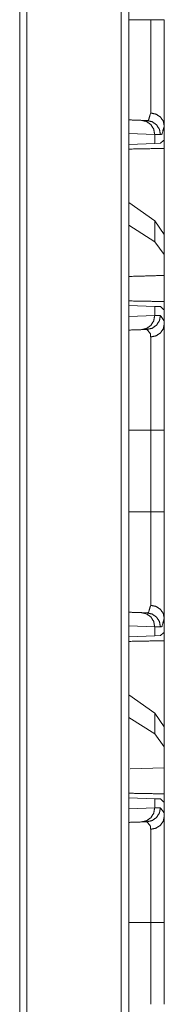
# Model space of a CAD drawing. Units: inches. Extents: x 31 to 95, y 17 to 154.
# Drawn here: x 43 to 43, y 67 to 71 of the extents above; entities that cross this region are included whole.
import ezdxf

# ---------------------------------------------------------------- set-up
doc = ezdxf.new("R2010")
doc.units = ezdxf.units.IN
doc.header["$MEASUREMENT"] = 0
doc.layers.add('customer front', color=7, linetype='Continuous', true_color=0xffffff)

msp = doc.modelspace()

# ---------------------------------------------------------------- linework, layer by layer
at = {"layer": 'customer front', "color": 2, "linetype": 'Continuous', "lineweight": 18}
for p, q in [((43.1121, 21.3589), (43.1121, 109.4377)), ((42.7517, 21.4202), (42.7517, 109.385)), ((42.7774, 109.3893), (42.7774, 21.4159)), ((43.1844, 70.5215), (43.2038, 70.5208)), ((43.265, 70.4495), (43.265, 70.5015)), ((43.2309, 70.4715), (43.1397, 70.4747)), ((43.2514, 70.4708), (43.2309, 70.4715)), ((43.2309, 70.4715), (43.2309, 70.4391)), ((43.2309, 70.4391), (43.1397, 70.4359)), ((43.251, 70.4398), (43.2309, 70.4391)), ((43.2621, 70.4494), (43.251, 70.4398)), ((43.265, 70.4495), (43.2621, 70.4494)), ((43.2309, 70.1638), (43.1397, 70.2293)), ((43.2309, 70.0902), (43.1397, 70.1493)), ((43.265, 70.1153), (43.2309, 70.1638)), ((43.2309, 70.1638), (43.2309, 70.0902)), ((43.265, 70.0441), (43.265, 70.1153)), ((43.265, 70.0441), (43.2309, 70.0902)), ((43.265, 69.9702), (43.265, 70.0441)), ((43.265, 69.9702), (43.265, 69.8495)), ((43.1397, 69.8631), (43.2309, 69.8599)), ((43.2309, 69.8599), (43.2309, 69.8275)), ((43.2309, 69.8599), (43.251, 69.8592)), ((43.1397, 69.8243), (43.2309, 69.8275)), ((43.2309, 69.8275), (43.2514, 69.8282)), ((43.251, 69.8592), (43.2621, 69.8496)), ((43.265, 69.8495), (43.2621, 69.8496)), ((43.265, 69.7975), (43.265, 69.8495)), ((43.2038, 69.7782), (43.1844, 69.7775)), ((43.2167, 69.1293), (43.2167, 69.4197)), ((43.1844, 68.7715), (43.2038, 68.7708)), ((43.265, 68.6995), (43.265, 68.7515)), ((43.2309, 68.7215), (43.1397, 68.7247)), ((43.2514, 68.7208), (43.2309, 68.7215)), ((43.2309, 68.7215), (43.2309, 68.6891)), ((43.2309, 68.6891), (43.1397, 68.6859)), ((43.251, 68.6898), (43.2309, 68.6891)), ((43.2621, 68.6994), (43.251, 68.6898)), ((43.265, 68.6995), (43.2621, 68.6994)), ((43.2309, 68.4138), (43.1397, 68.4793)), ((43.2309, 68.3402), (43.1397, 68.3993)), ((43.265, 68.3653), (43.2309, 68.4138)), ((43.2309, 68.4138), (43.2309, 68.3402)), ((43.265, 68.2941), (43.265, 68.3653)), ((43.265, 68.2941), (43.2309, 68.3402)), ((43.265, 68.2202), (43.265, 68.2941)), ((43.265, 68.2202), (43.1442, 68.2167)), ((43.265, 68.2202), (43.265, 68.0995)), ((43.1397, 68.1131), (43.2309, 68.1099)), ((43.2309, 68.1099), (43.2309, 68.0775)), ((43.2309, 68.1099), (43.251, 68.1092)), ((43.1397, 68.0743), (43.2309, 68.0775)), ((43.2309, 68.0775), (43.2514, 68.0782)), ((43.251, 68.1092), (43.2621, 68.0996)), ((43.265, 68.0995), (43.2621, 68.0996)), ((43.265, 68.0475), (43.265, 68.0995)), ((43.2038, 68.0282), (43.1844, 68.0275)), ((43.2167, 67.3793), (43.2167, 67.6697))]:
    msp.add_line(p, q, dxfattribs=at)
for points, knots in [([(43.1397, 109.4548), (43.1397, 109.4544), (43.1397, 21.3503), (43.1397, 20.1928)], [0, 0, 0.000005, 0.987033, 1, 1]), ([(43.2167, 70.5477), (43.2167, 70.6234), (43.2167, 70.7211), (43.2167, 70.7814), (43.2167, 70.809), (43.2167, 70.8579), (43.2167, 70.8793)], [0, 0, 0.228332, 0.522939, 0.704941, 0.788099, 0.935649, 1, 1]), ([(43.265, 70.8793), (43.2614, 70.8793), (43.251, 70.8793), (43.2353, 70.8793), (43.2167, 70.8793)], [0, 0, 0.075418, 0.290812, 0.614679, 1, 1]), ([(43.265, 70.8793), (43.265, 70.8307), (43.265, 70.6991), (43.265, 70.5877), (43.265, 70.5371), (43.265, 70.5015)], [0, 0, 0.128707, 0.477038, 0.771674, 0.905602, 1, 1]), ([(43.2038, 70.5208), (43.2088, 70.5219), (43.2167, 70.5477)], [0, 0, 0.16142, 1, 1]), ([(43.2167, 70.5477), (43.2353, 70.5437), (43.251, 70.5336), (43.2614, 70.5188), (43.265, 70.5015)], [0, 0, 0.259068, 0.51276, 0.759035, 1, 1]), ([(43.1844, 70.5215), (43.2023, 70.5172), (43.2174, 70.5063), (43.2274, 70.4903), (43.2309, 70.4715)], [0, 0, 0.246038, 0.49438, 0.74602, 1, 1]), ([(43.2038, 70.5208), (43.2221, 70.5165), (43.2375, 70.5056), (43.2478, 70.4896), (43.2513, 70.4708)], [0, 0, 0.248439, 0.49776, 0.748412, 1, 1]), ([(43.265, 70.5015), (43.2567, 70.4721), (43.254, 70.4715), (43.2513, 70.4708)], [0, 0, 0.847812, 0.923929, 1, 1]), ([(43.1397, 70.4194), (43.1397, 70.4194), (43.265, 70.4217)], [0, 0, 0.000026, 1, 1]), ([(43.265, 70.4495), (43.265, 70.4406), (43.265, 70.4266), (43.265, 70.4217)], [0, 0, 0.321629, 0.821629, 1, 1]), ([(43.265, 70.4495), (43.265, 70.2995), (43.265, 70.0954), (43.265, 70.0414)], [0, 0, 0.367546, 0.867546, 1, 1]), ([(43.265, 69.9702), (43.1397, 69.9666), (43.1397, 69.9666)], [0, 0, 0.999974, 1, 1]), ([(43.265, 69.8773), (43.1397, 69.8796), (43.1397, 69.8796)], [0, 0, 0.999974, 1, 1]), ([(43.265, 69.8773), (43.265, 69.8724), (43.265, 69.8585), (43.265, 69.8495)], [0, 0, 0.178329, 0.678212, 1, 1]), ([(43.2309, 69.8275), (43.2274, 69.8087), (43.2174, 69.7927), (43.2023, 69.7818), (43.1844, 69.7775)], [0, 0, 0.253991, 0.505568, 0.753971, 1, 1]), ([(43.2513, 69.8282), (43.2478, 69.8094), (43.2375, 69.7934), (43.2221, 69.7825), (43.2038, 69.7782)], [0, 0, 0.251606, 0.502204, 0.751543, 1, 1]), ([(43.2513, 69.8282), (43.2644, 69.8094), (43.265, 69.7975)], [0, 0, 0.658901, 1, 1]), ([(43.2167, 69.7513), (43.2353, 69.7553), (43.251, 69.7654), (43.2614, 69.7802), (43.265, 69.7975)], [0, 0, 0.259072, 0.512701, 0.758962, 1, 1]), ([(43.265, 69.7975), (43.265, 69.7763), (43.265, 69.69), (43.265, 69.6316), (43.265, 69.4964), (43.265, 69.4197)], [0, 0, 0.056107, 0.284515, 0.439189, 0.79694, 1, 1]), ([(43.2167, 69.7513), (43.2162, 69.7617), (43.2038, 69.7782)], [0, 0, 0.335678, 1, 1]), ([(43.2167, 69.4197), (43.2167, 69.4455), (43.2167, 69.5544), (43.2167, 69.657), (43.2167, 69.7327), (43.2167, 69.7513)], [0, 0, 0.077799, 0.406172, 0.715503, 0.943913, 1, 1]), ([(43.265, 69.4197), (43.2614, 69.4197), (43.251, 69.4197), (43.2353, 69.4197), (43.2167, 69.4197)], [0, 0, 0.075418, 0.290812, 0.614679, 1, 1]), ([(43.265, 69.4197), (43.265, 69.3471), (43.265, 69.2019), (43.265, 69.1293)], [0, 0, 0.249994, 0.750006, 1, 1]), ([(43.2167, 68.7977), (43.2167, 68.8734), (43.2167, 68.9711), (43.2167, 69.0314), (43.2167, 69.059), (43.2167, 69.1079), (43.2167, 69.1293)], [0, 0, 0.228308, 0.522929, 0.704927, 0.788104, 0.93563, 1, 1]), ([(43.265, 69.1293), (43.2614, 69.1293), (43.251, 69.1293), (43.2353, 69.1293), (43.2167, 69.1293)], [0, 0, 0.075418, 0.290812, 0.614679, 1, 1]), ([(43.265, 69.1293), (43.265, 69.0807), (43.265, 69.0149), (43.265, 68.8934), (43.265, 68.8377), (43.265, 68.7871), (43.265, 68.7515)], [0, 0, 0.128722, 0.302885, 0.624362, 0.771678, 0.905604, 1, 1]), ([(43.2038, 68.7708), (43.2088, 68.7719), (43.2167, 68.7977)], [0, 0, 0.16142, 1, 1]), ([(43.2167, 68.7977), (43.2353, 68.7937), (43.251, 68.7836), (43.2614, 68.7688), (43.265, 68.7515)], [0, 0, 0.259062, 0.512699, 0.759041, 1, 1]), ([(43.1397, 68.7731), (43.1431, 68.7729), (43.1844, 68.7715)], [0, 0, 0.076792, 1, 1]), ([(43.1844, 68.7715), (43.2023, 68.7672), (43.2174, 68.7563), (43.2274, 68.7403), (43.2309, 68.7215)], [0, 0, 0.246059, 0.494422, 0.746083, 1, 1]), ([(43.2038, 68.7708), (43.2221, 68.7665), (43.2375, 68.7556), (43.2478, 68.7396), (43.2513, 68.7208)], [0, 0, 0.248439, 0.49776, 0.748412, 1, 1]), ([(43.265, 68.7515), (43.2567, 68.7221), (43.254, 68.7215), (43.2513, 68.7208)], [0, 0, 0.847812, 0.923929, 1, 1]), ([(43.1397, 68.6694), (43.1397, 68.6694), (43.265, 68.6717)], [0, 0, 0.000026, 1, 1]), ([(43.265, 68.6995), (43.265, 68.6906), (43.265, 68.6766), (43.265, 68.6717)], [0, 0, 0.321629, 0.821629, 1, 1]), ([(43.265, 68.6995), (43.265, 68.5495), (43.265, 68.3454), (43.265, 68.2914)], [0, 0, 0.367546, 0.867546, 1, 1]), ([(43.265, 68.1273), (43.1397, 68.1296), (43.1397, 68.1296)], [0, 0, 0.999974, 1, 1]), ([(43.265, 68.1273), (43.265, 68.1224), (43.265, 68.1085), (43.265, 68.0995)], [0, 0, 0.178137, 0.678137, 1, 1]), ([(43.2309, 68.0775), (43.2274, 68.0587), (43.2174, 68.0427), (43.2023, 68.0318), (43.1844, 68.0275)], [0, 0, 0.253991, 0.505568, 0.753971, 1, 1]), ([(43.2513, 68.0782), (43.2478, 68.0594), (43.2375, 68.0434), (43.2221, 68.0325), (43.2038, 68.0282)], [0, 0, 0.251606, 0.502204, 0.751543, 1, 1]), ([(43.2513, 68.0782), (43.2644, 68.0594), (43.265, 68.0475)], [0, 0, 0.658777, 1, 1]), ([(43.2167, 68.0013), (43.2353, 68.0053), (43.251, 68.0154), (43.2614, 68.0302), (43.265, 68.0475)], [0, 0, 0.259094, 0.512745, 0.759028, 1, 1]), ([(43.265, 68.0475), (43.265, 68.0369), (43.265, 67.9832), (43.265, 67.8816), (43.265, 67.7464), (43.265, 67.6697)], [0, 0, 0.028037, 0.170288, 0.439179, 0.796936, 1, 1]), ([(43.2167, 68.0013), (43.2162, 68.0117), (43.2038, 68.0282)], [0, 0, 0.335678, 1, 1]), ([(43.2167, 67.6697), (43.2167, 67.6955), (43.2167, 67.8044), (43.2167, 67.907), (43.2167, 67.9827), (43.2167, 68.0013)], [0, 0, 0.077799, 0.406172, 0.715503, 0.943913, 1, 1]), ([(43.2167, 67.6697), (43.226, 67.6697), (43.2432, 67.6697), (43.2562, 67.6697), (43.2632, 67.6697), (43.265, 67.6697)], [0, 0, 0.192661, 0.547288, 0.816919, 0.962291, 1, 1]), ([(43.265, 67.6697), (43.265, 67.5971), (43.265, 67.4519), (43.265, 67.3793)], [0, 0, 0.249994, 0.750006, 1, 1])]:
    msp.add_open_spline(points, degree=1, knots=knots, dxfattribs=at)
for points in [[(43.1397, 70.8793), (43.2167, 70.8793)], [(43.1397, 70.5231), (43.1844, 70.5215)], [(43.1844, 69.7775), (43.1397, 69.776)], [(43.1397, 69.4197), (43.2167, 69.4197)], [(43.1397, 69.1293), (43.2167, 69.1293)], [(43.1844, 68.0275), (43.1397, 68.026)], [(43.1397, 67.6697), (43.2167, 67.6697)]]:
    msp.add_open_spline(points, degree=1, dxfattribs=at)

doc.saveas('drawing.dxf')
